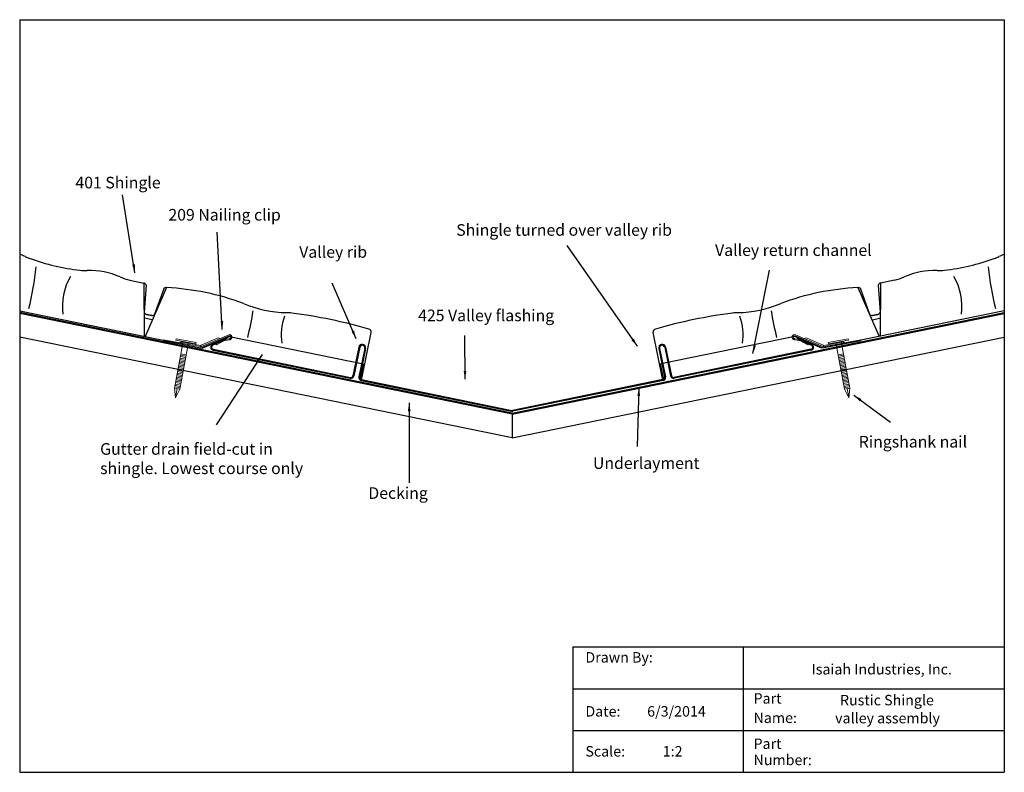
# Model space of a CAD drawing. Units: inches. Extents: x 58.1 to 79.3, y 11.9 to 28.1.
import ezdxf

# ---------------------------------------------------------------- set-up
doc = ezdxf.new("R2010")
doc.units = ezdxf.units.IN
doc.header["$MEASUREMENT"] = 0
doc.styles.get("Standard").update_dxf_attribs({"font": 'arial.ttf'})
doc.dimstyles.get("Standard").update_dxf_attribs({"dimtxt": 0.18, "dimasz": 0.18, "dimexe": 0.18, "dimexo": 0.0625, "dimgap": 0.09, "dimtad": 0, "dimtih": 1, "dimtoh": 1, "dimdec": 4, "dimzin": 0, "dimdsep": 46, "dimtxsty": 'Standard', "dimcen": 0.09, "dimadec": 0, "dimazin": 0, "dimtfac": 1, "dimtdec": 4, "dimtofl": 0, "dimtmove": 0, "dimatfit": 3, "dimfxl": 1, "dimtolj": 1, "dimtzin": 0, "dimarcsym": 0})

# ---------------------------------------------------------------- blocks, each defined once
blk = doc.blocks.new('A$Ce58f072c')
for p, q in [((0, 16.205), (21.197, 16.205)), ((0, 16.205), (0, 0)), ((21.197, 16.205), (21.197, 0)), ((0, 0), (21.197, 0))]:
    blk.add_line(p, q)
blk = doc.blocks.new('A$Ccce7890e')
for p, q in [((0.343, 1.579), (0.038, 1.44)), ((0.351, 1.562), (0.046, 1.423)), ((0.351, 1.562), (0.343, 1.579)), ((12.633, 1.562), (12.641, 1.579)), ((12.633, 1.562), (12.938, 1.423)), ((12.641, 1.579), (12.946, 1.44)), ((0.052, 1.318), (3.005, 0.713)), ((0.056, 1.336), (3.008, 0.731)), ((3.189, 1.384), (3.063, 0.767)), ((3.208, 1.38), (3.081, 0.764)), ((3.317, 1.357), (3.191, 0.741)), ((3.336, 1.353), (3.21, 0.737)), ((9.648, 1.353), (9.775, 0.737)), ((9.667, 1.357), (9.793, 0.741)), ((9.777, 1.38), (9.903, 0.764)), ((9.795, 1.384), (9.922, 0.767)), ((12.929, 1.336), (9.976, 0.731)), ((12.932, 1.318), (9.98, 0.713)), ((3.242, 0.664), (6.479, 0.001)), ((3.246, 0.683), (6.483, 0.02)), ((9.739, 0.683), (6.501, 0.02)), ((9.743, 0.664), (6.505, 0.001))]:
    blk.add_line(p, q)
for centre, radius, start, end in [((0.065, 1.381), 0.065, 114.426, 258.426), ((0.065, 1.381), 0.046, 114.426, 258.426), ((3.262, 1.368), 0.075, 348.426, 168.426), ((3.262, 1.368), 0.056, 348.426, 168.426), ((9.722, 1.368), 0.075, 11.574, 191.574), ((9.722, 1.368), 0.056, 11.574, 191.574), ((12.919, 1.381), 0.046, 281.574, 65.574), ((12.919, 1.381), 0.065, 281.574, 65.574), ((3.018, 0.777), 0.065, 258.426, 348.426), ((3.018, 0.777), 0.046, 258.426, 348.426), ((3.255, 0.728), 0.065, 168.426, 258.426), ((3.255, 0.728), 0.046, 168.426, 258.426), ((9.73, 0.728), 0.046, 281.574, 11.574), ((9.73, 0.728), 0.065, 281.574, 11.574), ((9.967, 0.777), 0.065, 191.574, 281.574), ((9.967, 0.777), 0.046, 191.574, 281.574), ((6.492, 0.065), 0.065, 258.426, 281.574), ((6.492, 0.065), 0.046, 258.426, 281.574)]:
    blk.add_arc(centre, radius, start, end)
blk = doc.blocks.new('A$C5ee3ed2a')
at = {"lineweight": 18}
for p, q in [((0.187, 1.21), (0, 0.208)), ((0.036, 1.269), (0.031, 1.239)), ((0.031, 1.239), (0.461, 1.159)), ((0.036, 1.269), (0.467, 1.189)), ((0.305, 1.188), (0.118, 0.186)), ((0.467, 1.189), (0.461, 1.159)), ((14.511, 1.269), (14.08, 1.189)), ((14.08, 1.189), (14.086, 1.159)), ((14.516, 1.239), (14.086, 1.159)), ((14.242, 1.188), (14.429, 0.186)), ((14.36, 1.21), (14.547, 0.208)), ((14.511, 1.269), (14.516, 1.239)), ((0.121, 0.856), (0.239, 0.834)), ((0.127, 0.886), (0.244, 0.864)), ((0.132, 0.915), (0.25, 0.893)), ((0.138, 0.945), (0.255, 0.923)), ((14.41, 0.945), (14.292, 0.923)), ((14.415, 0.915), (14.297, 0.893)), ((14.421, 0.886), (14.303, 0.864)), ((14.426, 0.856), (14.308, 0.834)), ((0.083, 0.65), (0.2, 0.628)), ((0.088, 0.679), (0.206, 0.657)), ((0.094, 0.709), (0.211, 0.687)), ((0.099, 0.738), (0.217, 0.716)), ((0.105, 0.768), (0.222, 0.746)), ((0.11, 0.797), (0.228, 0.775)), ((0.116, 0.827), (0.233, 0.805)), ((14.432, 0.827), (14.314, 0.805)), ((14.437, 0.797), (14.319, 0.775)), ((14.443, 0.768), (14.325, 0.746)), ((14.448, 0.738), (14.33, 0.716)), ((14.454, 0.709), (14.336, 0.687)), ((14.459, 0.679), (14.341, 0.657)), ((14.465, 0.65), (14.347, 0.628)), ((0.044, 0.444), (0.162, 0.422)), ((0.05, 0.473), (0.167, 0.451)), ((0.055, 0.503), (0.173, 0.481)), ((0.061, 0.532), (0.178, 0.51)), ((0.066, 0.562), (0.184, 0.54)), ((0.072, 0.591), (0.189, 0.569)), ((0.077, 0.62), (0.195, 0.598)), ((14.47, 0.62), (14.352, 0.598)), ((14.476, 0.591), (14.358, 0.569)), ((14.481, 0.562), (14.363, 0.54)), ((14.487, 0.532), (14.369, 0.51)), ((14.492, 0.503), (14.374, 0.481)), ((14.498, 0.473), (14.38, 0.451)), ((14.503, 0.444), (14.385, 0.422)), ((0.006, 0.237), (0.123, 0.215)), ((0.011, 0.267), (0.129, 0.245)), ((0.017, 0.296), (0.134, 0.274)), ((0.022, 0.326), (0.14, 0.304)), ((0.028, 0.355), (0.145, 0.333)), ((0.033, 0.385), (0.151, 0.363)), ((0.039, 0.414), (0.156, 0.392)), ((14.509, 0.414), (14.391, 0.392)), ((14.514, 0.385), (14.396, 0.363)), ((14.52, 0.355), (14.402, 0.333)), ((14.525, 0.326), (14.407, 0.304)), ((14.531, 0.296), (14.413, 0.274)), ((14.536, 0.267), (14.418, 0.245)), ((14.542, 0.237), (14.424, 0.215)), ((0, 0.208), (0.022, 0)), ((0, 0.208), (0.118, 0.186)), ((0, 0.208), (0.118, 0.186)), ((0.059, 0.197), (0.022, 0)), ((0.118, 0.186), (0.022, 0)), ((14.547, 0.208), (14.429, 0.186)), ((14.547, 0.208), (14.429, 0.186)), ((14.429, 0.186), (14.525, 0)), ((14.488, 0.197), (14.525, 0)), ((14.547, 0.208), (14.525, 0))]:
    blk.add_line(p, q, dxfattribs=at)

msp = doc.modelspace()

# ---------------------------------------------------------------- linework, layer by layer
for p, q in [((60.427, 22.505), (60.727, 22.443)), ((76.892, 22.505), (76.592, 22.443)), ((60.727, 22.443), (60.738, 21.293)), ((60.776, 22.397), (60.737, 21.815)), ((61.217, 22.343), (60.756, 21.289)), ((61.155, 22.319), (60.961, 21.769)), ((76.102, 22.343), (76.564, 21.289)), ((76.165, 22.319), (76.358, 21.769)), ((76.544, 22.397), (76.582, 21.815)), ((76.592, 22.443), (76.582, 21.293)), ((58.061, 21.841), (61.985, 21.037)), ((79.258, 21.841), (75.328, 21.04)), ((68.66, 19.638), (58.054, 21.81)), ((68.66, 19.618), (58.061, 21.788)), ((60.907, 21.649), (60.74, 21.683)), ((60.785, 21.768), (60.898, 21.745)), ((60.898, 21.745), (60.785, 21.768)), ((68.66, 19.638), (79.258, 21.809)), ((68.66, 19.618), (79.258, 21.788)), ((76.413, 21.649), (76.579, 21.683)), ((76.534, 21.768), (76.421, 21.745)), ((76.421, 21.745), (76.534, 21.768)), ((68.66, 19.107), (58.061, 21.278)), ((61.985, 21.037), (62.575, 21.292)), ((62.575, 21.292), (65.484, 20.696)), ((65.42, 20.384), (65.624, 21.377)), ((68.66, 19.107), (79.258, 21.278)), ((71.899, 20.384), (71.696, 21.377)), ((74.744, 21.292), (71.835, 20.696)), ((75.328, 21.04), (74.744, 21.292)), ((65.402, 20.388), (65.466, 20.7)), ((71.918, 20.388), (71.854, 20.7)), ((65.402, 20.388), (65.42, 20.384)), ((71.918, 20.388), (71.899, 20.384)), ((68.66, 19.618), (68.66, 19.107)), ((69.966, 14.607), (79.258, 14.607)), ((69.966, 14.607), (69.966, 11.907)), ((73.633, 14.607), (73.633, 11.907)), ((69.966, 13.707), (79.258, 13.707)), ((69.966, 12.807), (79.258, 12.807))]:
    msp.add_line(p, q)
at = {"lineweight": 18}
for p, q in [((61.153, 21.219), (61.149, 21.195)), ((61.941, 21.074), (61.153, 21.219)), ((62.331, 21.26), (61.959, 21.101)), ((62.555, 21.327), (61.969, 21.077)), ((61.979, 21.055), (62.565, 21.305)), ((62.455, 21.223), (62.281, 21.13)), ((62.375, 21.25), (62.331, 21.26)), ((62.476, 21.23), (62.571, 21.243)), ((62.477, 21.206), (62.574, 21.219)), ((62.588, 21.25), (62.578, 21.245)), ((62.598, 21.228), (62.588, 21.223)), ((74.722, 21.228), (74.732, 21.223)), ((74.731, 21.25), (74.741, 21.245)), ((74.842, 21.206), (74.745, 21.219)), ((74.844, 21.23), (74.749, 21.243)), ((75.34, 21.055), (74.755, 21.305)), ((74.764, 21.327), (75.35, 21.077)), ((74.865, 21.223), (75.039, 21.13)), ((74.944, 21.25), (74.988, 21.26)), ((74.988, 21.26), (75.36, 21.101)), ((75.378, 21.074), (76.166, 21.219)), ((76.166, 21.219), (76.171, 21.195)), ((61.937, 21.05), (61.149, 21.195)), ((61.501, 21.155), (61.532, 21.176)), ((61.948, 21.099), (61.532, 21.176)), ((62.281, 21.13), (62.292, 21.109)), ((62.468, 21.202), (62.292, 21.109)), ((74.852, 21.202), (75.027, 21.109)), ((75.039, 21.13), (75.027, 21.109)), ((75.372, 21.099), (75.788, 21.176)), ((75.381, 21.05), (76.171, 21.195)), ((75.818, 21.155), (75.788, 21.176))]:
    msp.add_line(p, q, dxfattribs=at)
for centre, radius, start, end in [((57.843, 22.323), 0.765, 64.0842, 73.4455), ((58.614, 23.911), 1, 244.0842, 250.2669), ((59.93, 27.579), 4.897, 250.2669, 263.2064), ((77.389, 27.579), 4.897, 276.7936, 289.7331), ((78.705, 23.911), 1, 289.7331, 295.9158), ((79.476, 22.323), 0.765, 106.5545, 115.9158), ((52.511, 23.365), 5.926, 345.5914, 354.4103), ((59.469, 23.709), 1, 263.2064, 272.3307), ((59.573, 21.148), 1.563, 65.7078, 92.3307), ((77.746, 21.148), 1.563, 87.6693, 114.2922), ((77.85, 23.709), 1, 267.6693, 276.7936), ((84.809, 23.365), 5.926, 185.5897, 194.4086), ((60.208, 21.944), 1.235, 148.8013, 188.0507), ((60.628, 23.485), 1, 245.7078, 258.426), ((76.692, 23.485), 1, 281.574, 294.2922), ((77.112, 21.944), 1.235, 351.9493, 31.1987), ((60.715, 22.382), 0.0625, 13.5375, 78.426), ((61.205, 22.282), 0.0625, 78.426, 143.3145), ((60.937, 16.76), 5.59, 69.7256, 87.1264), ((76.382, 16.76), 5.59, 92.8736, 110.2744), ((76.115, 22.282), 0.0625, 36.6855, 101.574), ((76.605, 22.382), 0.0625, 101.574, 166.4625), ((63.862, 24.339), 2.535, 247.0525, 268.7116), ((57.225, 22.741), 5.926, 345.5914, 351.3073), ((73.457, 24.339), 2.535, 271.2884, 292.9475), ((80.095, 22.741), 5.926, 188.6927, 194.4086), ((60.798, 21.829), 0.0625, 193.5375, 258.426), ((60.798, 21.829), 0.0625, 196.783, 258.426), ((60.911, 21.806), 0.0625, 258.426, 323.3145), ((60.911, 21.806), 0.0625, 258.426, 320.069), ((64.922, 21.32), 1.235, 160.7263, 188.0507), ((63.783, 20.804), 1, 82.5497, 88.7116), ((62.436, 10.5), 11.392, 74.0029, 82.5497), ((74.884, 10.5), 11.392, 97.4503, 105.9971), ((73.536, 20.804), 1, 91.2884, 97.4503), ((72.398, 21.32), 1.235, 351.9493, 19.2737), ((76.408, 21.806), 0.0625, 216.6855, 281.574), ((76.408, 21.806), 0.0625, 219.931, 281.574), ((76.522, 21.829), 0.0625, 281.574, 346.4625), ((76.522, 21.829), 0.0625, 281.574, 343.217), ((65.562, 21.389), 0.0625, 348.426, 78.426), ((71.757, 21.389), 0.0625, 101.574, 191.574)]:
    msp.add_arc(centre, radius, start, end)
for centre, radius, start, end in [((62.485, 21.166), 0.064, 98.0984, 118.0984), ((62.482, 21.176), 0.03, 98.0984, 118.0984), ((62.576, 21.277), 0.054, 293.0984, 113.0984), ((62.576, 21.277), 0.03, 293.0984, 113.0984), ((62.566, 21.273), 0.03, 278.0984, 293.0984), ((62.566, 21.273), 0.054, 278.0984, 293.0984), ((74.743, 21.277), 0.054, 66.9016, 246.9016), ((74.743, 21.277), 0.03, 66.9016, 246.9016), ((74.753, 21.273), 0.054, 246.9016, 261.9016), ((74.753, 21.273), 0.03, 246.9016, 261.9016), ((74.838, 21.176), 0.03, 61.9016, 81.9016), ((74.834, 21.166), 0.064, 61.9016, 81.9016), ((61.95, 21.124), 0.075, 257.8573, 293.0984), ((61.95, 21.123), 0.05, 258.2188, 293.0984), ((61.95, 21.122), 0.0228, 264.647, 293.367), ((75.37, 21.124), 0.075, 246.9016, 282.1427), ((75.37, 21.123), 0.05, 246.9016, 281.7812), ((75.369, 21.122), 0.0228, 246.633, 275.353)]:
    msp.add_arc(centre, radius, start, end, dxfattribs=at)

# ---------------------------------------------------------------- block references
for name, p in [('A$Ce58f072c', (58.061, 11.907)), ('A$C5ee3ed2a', (61.386, 19.972)), ('A$Ccce7890e', (62.168, 19.679))]:
    msp.add_blockref(name, p)

# ---------------------------------------------------------------- texts
at = {"color": 5}
for s, p in [('401 Shingle', (59.255, 24.48)), ('209 Nailing clip', (61.257, 23.787)), ('Valley rib', (64.074, 22.986)), ('Valley return channel', (73.03, 23.025)), ('Ringshank nail', (76.124, 18.9)), ('Underlayment', (70.4, 18.44)), ('Decking', (65.563, 17.795))]:
    msp.add_text(s, height=0.25, dxfattribs=at).set_placement(p)
for s, p in [('Drawn By:', (70.237, 14.27)), ('Isaiah Industries, Inc.', (75.108, 14.014)), ('Part', (73.858, 13.386)), ('Rustic Shingle', (75.72, 13.349)), ('Date:', (70.237, 13.107)), ('6/3/2014', (71.567, 13.107)), ('Name:', (73.858, 12.968)), ('valley assembly', (75.615, 12.961)), ('Part', (73.858, 12.41)), ('Scale:', (70.237, 12.247)), ('1:2', (71.903, 12.247)), ('Number:', (73.858, 12.061))]:
    msp.add_text(s, height=0.225).set_placement(p)
at = {"color": 5, "char_height": 0.25, "attachment_point": 1}
for s, insert, width in [('Shingle turned over valley rib', (67.456, 23.71), 4.82502), ('425 Valley flashing', (66.635, 21.87), 3.84889), ('Gutter drain field-cut in shingle. Lowest course only', (59.787, 18.995), 4.75648)]:
    msp.add_mtext(s, dxfattribs=dict(at, insert=insert, width=width))

# ---------------------------------------------------------------- leaders
at = {"color": 5}
for points in [[(60.535, 22.662), (60.266, 24.344)], [(62.418, 21.443), (62.304, 23.541)], [(71.358, 21.08), (69.848, 23.247)], [(73.846, 20.923), (74.2, 22.72)], [(65.299, 21.241), (64.785, 22.436)], [(67.645, 20.369), (67.643, 21.31)], [(63.277, 20.906), (62.284, 19.391)], [(71.391, 20.19), (71.352, 18.92)], [(76.02, 20.027), (76.81, 19.446)], [(66.442, 19.86), (66.444, 18.14)]]:
    msp.add_leader(points, dimstyle='Standard', override={"dimgap": 0.09, "dimtad": 0}, dxfattribs=at)

doc.saveas('drawing.dxf')
